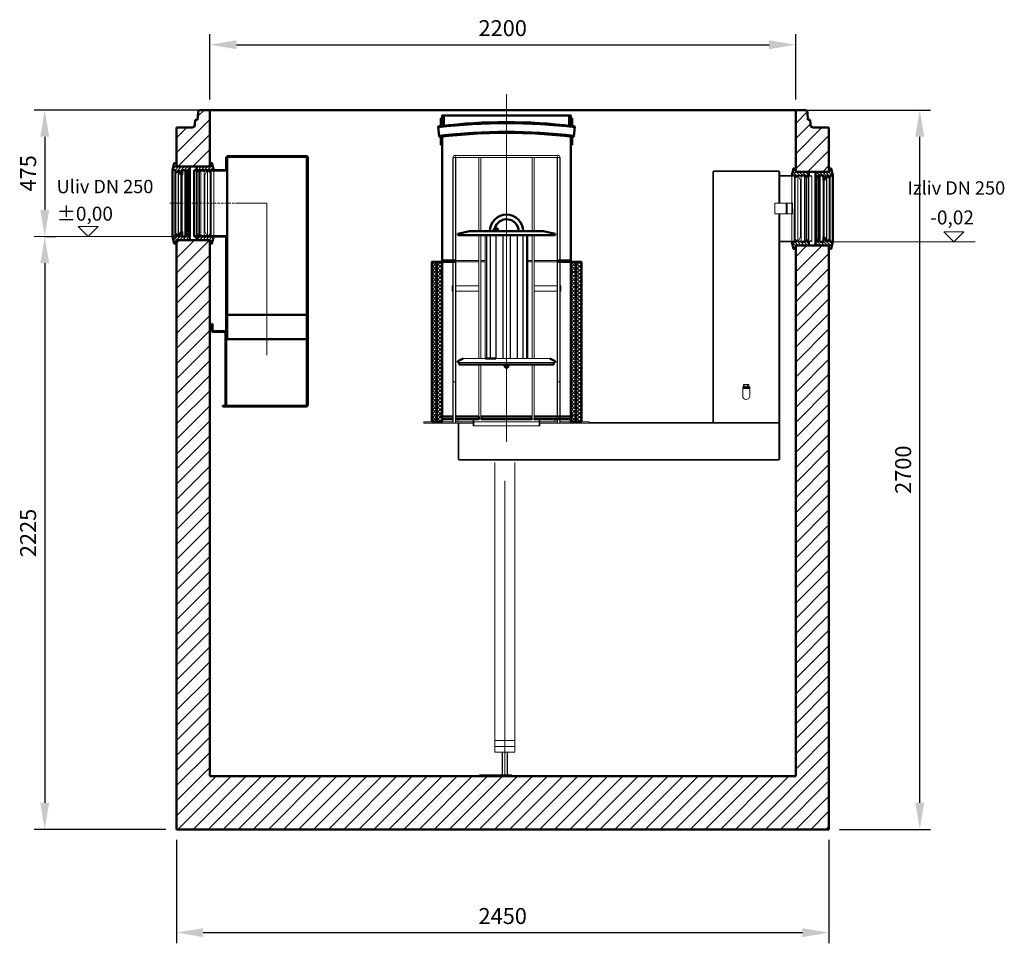
# Model space of a CAD drawing. Units: millimetres. Extents: x 1922 to 12225, y 11467 to 26636.
# Drawn here: x 1922 to 5619, y 19741 to 23208 of the extents above; entities that cross this region are included whole.
import ezdxf

# ---------------------------------------------------------------- set-up
doc = ezdxf.new("R2010")
doc.units = ezdxf.units.MM
for name, pattern in [('AM_DIN_F_W050x2', [3.125, 2.25, -0.875]), ('AM_DIN_G_W050', [13.75, 9.75, -1.5, 1, -1.5]), ('AM_ISO02W050', [7.5, 6, -1.5])]:
    doc.linetypes.add(name, pattern=pattern)
for name, color, linetype, lineweight in [('AM_0', 7, 'Continuous', 50), ('AM_0N', 7, 'Continuous', 50), ('AM_3N', 6, 'AM_ISO02W050', 25), ('AM_4', 3, 'Continuous', 25), ('AM_4N', 3, 'Continuous', 25), ('AM_7', 4, 'AM_DIN_G_W050', 9), ('AM_8', 1, 'Continuous', 25), ('AM_9', 253, 'Continuous', 0), ('AM_oprema', 1, 'Continuous', 0), ('kote', 252, 'Continuous', 9)]:
    doc.layers.add(name, color=color, linetype=linetype, lineweight=lineweight)
doc.styles.get("Standard").update_dxf_attribs({"font": 'arial.ttf'})
doc.styles.add('Styl textu40', font='arial.ttf')
doc.dimstyles.new('VARIABEL-ST', dxfattribs={"dimscale": 40, "dimtxt": 7, "dimasz": 2.5, "dimexe": 1, "dimexo": 1, "dimgap": 0.6, "dimtad": 1, "dimdsep": 46, "dimtxsty": 'Standard', "dimcen": 0, "dimclrd": 256, "dimclre": 256, "dimclrt": 5, "dimadec": 0, "dimazin": 0, "dimtp": 0.1, "dimtm": 0.1, "dimtfac": 0.71, "dimtdec": 3, "dimtmove": 0, "dimatfit": 3, "dimfxl": 1, "dimtzin": 0, "dimarcsym": 0})

# ---------------------------------------------------------------- blocks, each defined once
blk = doc.blocks.new('Koaleszenzelement h600 einseitig links')
at = {"layer": 'AM_8'}
h = blk.add_hatch(dxfattribs=at)
h.set_pattern_fill('_U', color=256, scale=10, angle=45, style=0, double=1, pattern_type=0)
h.set_pattern_definition([(45, (-20258.003, -10216.862), (-7.071068, 7.071068), []), (135, (-20258.003, -10216.862), (-7.071068, -7.071068), [])])
h.paths.add_polyline_path([(-20, 600), (-20, 0), (0, 0), (0, 600)])
at = {"layer": 'AM_0'}
blk.add_lwpolyline([(-20, 0), (0, 0), (0, 600), (-20, 600)], close=True, dxfattribs=at)
blk = doc.blocks.new('DN250_H_1150PK9IGU3')
for points in [[(-190, 600), (-104, 600), (-104, 605), (-194, 605)], [(-80, 605), (-96, 605), (-96, 600), (-80, 600)]]:
    blk.add_lwpolyline(points)
for points in [[(80, 600), (96, 600), (96, 605), (80, 605)], [(104, 600), (190, 600), (190, 605), (104, 605)]]:
    blk.add_lwpolyline(points, close=True)
at = {"layer": 'AM_0'}
for p, q in [((-247, 1140), (-247, 1109.5)), ((-241, 1140), (-247, 1140)), ((-241, 1140), (-241, 1110.1)), ((241, 1140), (241, 1110.1)), ((241, 1140), (247, 1140)), ((247, 1140), (247, 1109.5)), ((-257, 1109), (-253.3, 1069.1)), ((257, 1109), (253.3, 1069.1)), ((-247, 1069.7), (-247, 1040)), ((-247, 1040), (-241, 1040)), ((-241, 1070.3), (-241, 1040)), ((241, 1070.3), (241, 1040)), ((241, 1070.3), (241, 0)), ((247, 1040), (241, 1040)), ((247, 1069.7), (247, 1040)), ((-202, 605), (-241, 605)), ((-241, 600), (-206, 600)), ((-202, 600), (-235, 600)), ((-191.5, 605), (-200.5, 605)), ((-191.5, 600), (-200.5, 600)), ((200.5, 605), (191.5, 605)), ((200.5, 600), (191.5, 600)), ((241, 605), (202, 605)), ((235, 600), (202, 600)), ((206, 600), (241, 600)), ((-241, 565), (-246, 565)), ((-241, 560), (-246, 560)), ((246, 565), (241, 565)), ((246, 560), (241, 560)), ((-202, 20), (-241, 20)), ((-241, 10), (-202, 10)), ((-192, 20), (-192, 20)), ((-192, 10), (-192, 10)), ((-190, 20), (-104, 20)), ((-104, 10), (-190, 10)), ((-104, 20), (-104, 10)), ((190, 20), (104, 20)), ((104, 10), (190, 10)), ((200, 20), (192, 20)), ((192, 10), (200, 10)), ((241, 20), (202, 20)), ((202, 10), (241, 10))]:
    blk.add_line(p, q, dxfattribs=at)
for points in [[(241, 1140), (241, 1150), (-241, 1150), (-241, 1140)], [(235, 1110.6), (235, 1150), (-235, 1150), (-235, 1110.6)], [(-241, 1040), (-241, 0)], [(-246, 565), (-246, 560)], [(246, 565), (246, 560)]]:
    blk.add_lwpolyline(points, dxfattribs=at)
for points in [[(-241, 25), (-246, 25), (-246, 30), (-241, 30)], [(-94, 10), (94, 10), (94, 20), (-94, 20)], [(241, 25), (246, 25), (246, 30), (241, 30)]]:
    blk.add_lwpolyline(points, close=True, dxfattribs=at)
for centre, radius, start, end in [((77.5, -2392.6), 3517.5, 95.2932, 95.4561), ((0, -954.8), 2076, 82.8996, 97.1004), ((0, -916.1), 2041, 83.0504, 96.9506), ((-77.5, -2392.6), 3517.5, 84.5439, 84.7076), ((0, -956.9), 2045.5, 82.8781, 97.1219), ((0, -933.1), 2018, 82.9694, 97.0306), ((77.5, -2392.6), 3477.5, 95.3543, 95.458), ((-77.5, -2392.6), 3477.5, 84.542, 84.6442)]:
    blk.add_arc(centre, radius, start, end, dxfattribs=at)
at = {"layer": 'AM_9'}
for points in [[(-80, 600), (-80, 605)], [(-137, 0), (137, 0)]]:
    blk.add_lwpolyline(points, dxfattribs=at)
blk.add_blockref('Koaleszenzelement h600 einseitig links', (-241, 0))
at = {"xscale": -1}
blk.add_blockref('Koaleszenzelement h600 einseitig links', (241, 0), dxfattribs=at)
blk = doc.blocks.new('400200_DN250_SA')
at = {"layer": 'AM_0'}
for p, q in [((54.6, 174), (54.6, 124.9)), ((54.6, 174), (216.1, 174)), ((57.6, 177), (356.6, 177)), ((57.6, 122.9), (57.6, 177)), ((216.1, 174), (355.6, 174)), ((357.6, 172), (357.6, -510)), ((360.6, 173), (360.6, -510)), ((-65.4, 124.9), (-65.4, -125.1)), ((-65.4, 124.9), (57.6, 124.9)), ((-65.4, 122.9), (57.6, 122.9)), ((57.6, 122.9), (57.6, -123.1)), ((-65.4, -123.1), (57.6, -123.1)), ((-65.4, -125.1), (57.6, -125.1)), ((54.6, -125.1), (54.6, -510)), ((57.6, -123.1), (57.6, -510)), ((57.6, -418), (357.6, -418)), ((0, -453), (3, -453)), ((0, -453), (0, -475)), ((3, -453), (3, -476)), ((7, -480), (46.6, -480)), ((54.6, -480), (54.6, -510)), ((8, -483), (47.6, -483)), ((51.6, -487), (51.6, -760)), ((54.6, -488), (54.6, -760)), ((54.6, -510), (357.6, -510)), ((357.6, -510), (357.6, -757)), ((360.6, -510), (360.6, -757)), ((41.6, -760), (41.6, -763)), ((41.6, -760), (354.6, -760)), ((41.6, -763), (354.6, -763))]:
    blk.add_line(p, q, dxfattribs=at)
for centre, radius, start, end in [((355.6, 172), 2, 0, 90), ((356.6, 173), 4, 0, 90), ((8, -475), 8, 180, 270), ((7, -476), 4, 180, 270), ((46.6, -488), 8, 0, 90), ((47.6, -487), 4, 0, 90), ((41.6, -760), 0.00004, 90, 180), ((354.6, -757), 6, 270, 0), ((354.6, -757), 3, 270, 0)]:
    blk.add_arc(centre, radius, start, end, dxfattribs=at)
at = {"layer": 'AM_7'}
for p, q in [((-157.4, 0), (207.6, 0)), ((207.6, 0), (207.6, -569.5))]:
    blk.add_line(p, q, dxfattribs=at)
blk = doc.blocks.new('Schwimmer DN300 h500')
for p, q in [((-80, -442), (-80, 20)), ((80, 20), (80, -442)), ((162.5, -442), (-162.5, -442)), ((-182.5, -457), (182.5, -457)), ((-75, -465), (-75, -467)), ((-75, -467), (75, -467)), ((-3.2, -477.5), (-4, -476.7)), ((3.3, -477.5), (4, -476.7)), ((75, -467), (75, -465))]:
    blk.add_line(p, q)
at = {"layer": 'AM_0'}
for p, q in [((-182.5, 25), (-138.5, 35)), ((-182.5, 20), (-182.5, 25)), ((182.5, 20), (-182.5, 20)), ((-138.5, 35), (138.5, 35)), ((182.5, 25), (138.5, 35)), ((182.5, 25), (182.5, 20)), ((-182.5, -452), (-162.5, -442)), ((182.5, -452), (162.5, -442)), ((-182.5, -452), (-182.5, -457)), ((-178, -457), (-178, -465)), ((-178, -465), (178, -465)), ((178, -465), (178, -457)), ((182.5, -457), (182.5, -452))]:
    blk.add_line(p, q, dxfattribs=at)
blk.add_lwpolyline([(-78.8, -442), (-40, -442)], dxfattribs=at)
for radius, end in [(62.5, 180), (45.2, 166.3066)]:
    blk.add_arc((0, 35), radius, 0, end, dxfattribs=at)
at = {"layer": 'AM_0N'}
for p, q in [((-47.5, 37.3), (-50, 36.4)), ((-47.5, 45.1), (-46.5, 45.7)), ((-47.5, 45.1), (-47.5, 37.3)), ((-47.5, 37.3), (-47.5, 37.3)), ((-33.5, 45.7), (-46.5, 45.7)), ((-43.7, 45.1), (-43.7, 37.3)), ((-36.2, 45.1), (-36.2, 37.3)), ((-32.5, 45.1), (-33.5, 45.7)), ((-32.5, 45.1), (-32.5, 37.3)), ((-32.5, 37.3), (-29.9, 36.4)), ((-32.5, 37.3), (-32.5, 37.3)), ((-49.8, 36.4), (-30.2, 36.4)), ((-49.8, 35), (-45.4, 35)), ((-34.6, 35), (-30.2, 35)), ((-7.5, -468.1), (-5.6, -467)), ((-7.5, -468.1), (-7.5, -472.4)), ((-7.5, -472.4), (-5.6, -473.5)), ((5.7, -467), (-5.6, -467)), ((5.7, -473.5), (-5.6, -473.5)), ((-4, -476.7), (-4, -473.5)), ((4, -476.7), (-4, -476.7)), ((-3.7, -468.1), (-3.7, -472.4)), ((-3.2, -477.5), (3.3, -477.5)), ((3.3, -477.5), (-3.2, -477.5)), ((3.8, -468.1), (3.8, -472.4)), ((4, -476.7), (4, -473.5)), ((7.5, -468.1), (5.7, -467)), ((7.5, -472.4), (5.7, -473.5)), ((7.5, -468.1), (7.5, -472.4))]:
    blk.add_line(p, q, dxfattribs=at)
for centre, radius, start, end in [((-45.6, 34.6), 3.28, 55.376, 124.1099), ((-45.6, 42.4), 3.28, 55.376, 120), ((-40, 33.3), 12.4, 72.383, 107.617), ((-40, 25.5), 12.4, 72.383, 107.617), ((-34.4, 42.4), 3.28, 60, 124.624), ((-34.4, 34.6), 3.28, 55.8901, 124.624), ((-49.8, 35.7), 0.7, 110, 270), ((-30.2, 35.7), 0.7, 270, 70), ((-5.6, -470.8), 3.32, 55.5615, 115.5615), ((-5.6, -469.7), 3.32, 244.4385, 304.4385), ((0, -479.9), 12.4, 72.383, 107.617), ((0, -460.6), 12.4, 252.383, 287.617), ((5.6, -470.8), 3.32, 64.4385, 124.4385), ((5.6, -469.7), 3.32, 235.5615, 295.5615)]:
    blk.add_arc(centre, radius, start, end, dxfattribs=at)
at = {"layer": 'AM_3N', "linetype": 'AM_DIN_F_W050x2'}
for p, q in [((-46.1, 45.7), (-46.1, 44.3)), ((-33.9, 44.3), (-46.1, 44.3)), ((-33.9, 45.7), (-33.9, 44.3))]:
    blk.add_line(p, q, dxfattribs=at)
at = {"layer": 'AM_4'}
for p, q in [((-75.1, 20), (-75.1, -442)), ((-61.3, 20), (-61.3, -442)), ((-40, 20), (-40, -442)), ((-13.9, 20), (-13.9, -442)), ((13.9, 20), (13.9, -442)), ((40, 20), (40, -442)), ((61.3, 20), (61.3, -442)), ((75.1, 20), (75.1, -442))]:
    blk.add_line(p, q, dxfattribs=at)
at = {"layer": 'AM_4N'}
for p, q in [((-3.2, -473.5), (-3.2, -477.5)), ((3.3, -473.5), (3.3, -477.5))]:
    blk.add_line(p, q, dxfattribs=at)
at = {"layer": 'AM_9'}
for p, q in [((-49.8, 35), (-30.2, 35)), ((0, -467), (-5.6, -467)), ((0, -467), (5.7, -467))]:
    blk.add_line(p, q, dxfattribs=at)
blk.add_arc((0, 35), 45.2, 166.3066, 180, dxfattribs=at)
blk = doc.blocks.new('Forsheda DN250-250J5LMHU3')
at = {"layer": 'AM_8'}
h = blk.add_hatch(dxfattribs=at)
h.set_pattern_fill('_U', color=256, scale=8.1, angle=45, style=0, pattern_type=0)
h.set_pattern_definition([(45, (985.4765, -4301.831), (-5.727565, 5.727565), [])])
edge = h.paths.add_edge_path(flags=0)
edge.add_line((5, 125), (-8, 125))
edge.add_line((-8, 125), (-8, 125))
edge.add_line((-8, 125), (-8, 125))
edge.add_line((-8, 125), (-21, 125))
edge.add_line((-21, 125), (-21, 125))
edge.add_line((-33, 125), (-21, 125))
edge.add_line((-33, 125), (-33, 125))
edge.add_line((-33, 125), (-41, 125))
edge.add_line((-41, 125), (-41, 125))
edge.add_line((-41, 125), (-41, 125))
edge.add_line((-41, 125), (-50, 125))
edge.add_line((-50, 125), (-50, 125))
edge.add_line((-50, 138), (-50, 125))
edge.add_line((0, 138), (-50, 138))
edge.add_line((0, 151), (0, 138))
edge.add_line((8, 151), (0, 151))
edge.add_line((15, 125), (8, 151))
edge.add_line((5, 125), (15, 125))
edge.add_line((5, 125), (5, 125))
edge = h.paths.add_edge_path(flags=0)
edge.add_line((-41, 125), (-50, 125))
edge.add_line((-47, 115.1), (-41, 125))
edge.add_line((-50, 125), (-47, 115.1))
edge = h.paths.add_edge_path(flags=0)
edge.add_line((-8, 125), (-21, 125))
edge.add_line((-18, 107), (-8, 125))
edge.add_line((-21, 107), (-18, 107))
edge.add_line((-21, 125), (-21, 107))
edge = h.paths.add_edge_path(flags=0)
edge.add_line((-33, 125), (-41, 125))
edge.add_line((-38, 115), (-33, 125))
edge.add_line((-41, 125), (-38, 115))
edge = h.paths.add_edge_path(flags=0)
edge.add_line((5, 125), (-8, 125))
edge.add_line((2, 115), (5, 125))
edge.add_line((-8, 125), (2, 115))
edge = h.paths.add_edge_path(flags=0)
edge.add_line((-41, 125), (-50, 125))
edge.add_line((-47, 115.1), (-41, 125))
edge.add_line((-50, 125), (-47, 115.1))
edge = h.paths.add_edge_path(flags=0)
edge.add_line((-8, 125), (-21, 125))
edge.add_line((-18, 107), (-8, 125))
edge.add_line((-21, 107), (-18, 107))
edge.add_line((-21, 125), (-21, 107))
edge = h.paths.add_edge_path(flags=0)
edge.add_line((-33, 125), (-41, 125))
edge.add_line((-38, 115), (-33, 125))
edge.add_line((-41, 125), (-38, 115))
edge = h.paths.add_edge_path(flags=0)
edge.add_line((5, 125), (-8, 125))
edge.add_line((2, 115), (5, 125))
edge.add_line((-8, 125), (2, 115))
h = blk.add_hatch(dxfattribs=at)
h.set_pattern_fill('_U', color=256, scale=8.1, angle=45, style=0, pattern_type=0)
h.set_pattern_definition([(45, (-260.511, -134.53), (-5.72756, 5.72756), [])])
edge = h.paths.add_edge_path(flags=0)
edge.add_line((-50, -125), (-41, -125))
edge.add_line((-41, -125), (-41, -125))
edge.add_line((-41, -125), (-41, -125))
edge.add_line((-41, -125), (-33, -125))
edge.add_line((-33, -125), (-33, -125))
edge.add_line((-21, -125), (-33, -125))
edge.add_line((-21, -125), (-21, -125))
edge.add_line((-21, -125), (-8.1, -125))
edge.add_line((-8, -125), (-8.1, -125))
edge.add_line((-8, -125), (-8, -125))
edge.add_line((-8, -125), (5, -125))
edge.add_line((5, -125), (5, -125))
edge.add_line((15, -125), (5, -125))
edge.add_line((8, -151), (15, -125))
edge.add_line((0, -151), (8, -151))
edge.add_line((0, -138), (0, -151))
edge.add_line((-50, -138), (0, -138))
edge.add_line((-50, -125), (-50, -138))
edge.add_line((-50, -125), (-50, -125))
edge = h.paths.add_edge_path(flags=0)
edge.add_line((-8, -125), (5, -125))
edge.add_line((2, -115), (-8, -125))
edge.add_line((5, -125), (2, -115))
edge = h.paths.add_edge_path(flags=0)
edge.add_line((-41, -125), (-33, -125))
edge.add_line((-38, -115), (-41, -125))
edge.add_line((-33, -125), (-38, -115))
edge = h.paths.add_edge_path(flags=0)
edge.add_line((-21, -125), (-8.1, -125))
edge.add_line((-21, -107), (-21, -125))
edge.add_line((-18, -107), (-21, -107))
edge.add_line((-8.1, -125), (-18, -107))
edge = h.paths.add_edge_path(flags=0)
edge.add_line((-50, -125), (-41, -125))
edge.add_line((-47, -115.1), (-50, -125))
edge.add_line((-41, -125), (-47, -115.1))
edge = h.paths.add_edge_path(flags=0)
edge.add_line((-8, -125), (5, -125))
edge.add_line((2, -115), (-8, -125))
edge.add_line((5, -125), (2, -115))
edge = h.paths.add_edge_path(flags=0)
edge.add_line((-41, -125), (-33, -125))
edge.add_line((-38, -115), (-41, -125))
edge.add_line((-33, -125), (-38, -115))
edge = h.paths.add_edge_path(flags=0)
edge.add_line((-21, -125), (-8.1, -125))
edge.add_line((-21, -107), (-21, -125))
edge.add_line((-18, -107), (-21, -107))
edge.add_line((-8.1, -125), (-18, -107))
edge = h.paths.add_edge_path(flags=0)
edge.add_line((-50, -125), (-41, -125))
edge.add_line((-47, -115.1), (-50, -125))
edge.add_line((-41, -125), (-47, -115.1))
at = {"layer": 'AM_0'}
for p, q in [((-50, 125), (-50, 125)), ((-50, -125), (-50, -125))]:
    blk.add_line(p, q, dxfattribs=at)
for points in [[(-50, 125), (-50, 125), (-50, 138), (0, 138), (0, 151), (8, 151), (15, 125), (5, 125), (5, 125)], [(-41, 125), (-41, 125), (-41, 125)], [(-21, 125), (-21, 125), (-33, 125), (-33, 125)], [(-8, 125), (-8, 125), (-8, 125)], [(-50, -125), (-50, -125), (-50, -138), (0, -138), (0, -151), (8, -151), (15, -125), (5, -125), (5, -125)], [(-41, -125), (-41, -125), (-41, -125)], [(-21, -125), (-21, -125), (-33, -125), (-33, -125)], [(-8, -125), (-8, -125), (-8.1, -125)]]:
    blk.add_lwpolyline(points, dxfattribs=at)
at = {"layer": 'AM_4'}
for p, q in [((-41, 125), (-41, 125)), ((-33, 125), (-33, 125)), ((-41, -125), (-41, -125)), ((-33, -125), (-33, -125)), ((-8, -125), (-8, -125)), ((5.1, -125), (5.1, -125))]:
    blk.add_line(p, q, dxfattribs=at)
at = {"layer": 'AM_9'}
for p, q in [((-50, 125), (-50, -125)), ((-47, 115.1), (-47, -115.1)), ((-41, 125), (-41, -125)), ((-38, 115), (-38, -115)), ((-33, 125), (-33, -125)), ((-8, 124.9), (-8, -125)), ((2, 114.9), (2, -115)), ((5, 124.9), (5.1, -125)), ((15, 125), (15, -125)), ((-21, 106.9), (-21, -107)), ((-18, 106.9), (-18, -107))]:
    blk.add_line(p, q, dxfattribs=at)
for points in [[(-41, 125), (-47, 115.1), (-50, 125)], [(-33, 125), (-38, 115), (-41, 125)], [(-8, 125), (-18, 107), (-21, 107), (-21, 125)], [(5, 125), (2, 115), (-8, 125)], [(-8.1, -125), (-18, -107), (-21, -107), (-21, -125)], [(-41, -125), (-47, -115.1), (-50, -125)], [(-33, -125), (-38, -115), (-41, -125)], [(5, -125), (2, -115), (-8, -125)]]:
    blk.add_lwpolyline(points, dxfattribs=at)
blk = doc.blocks.new('Forsheda DN250-250')
at = {"layer": 'AM_8'}
h = blk.add_hatch(dxfattribs=at)
h.set_pattern_fill('_U', color=256, scale=8.1, angle=45, style=0, pattern_type=0)
h.set_pattern_definition([(45, (985.4765, -4301.831), (-5.727565, 5.727565), [])])
h.paths.add_polyline_path([(2, 115), (5, 125), (15, 125), (8, 151), (0, 151), (0, 138), (-50, 138), (-50, 125), (-47, 115.1), (-41, 125), (-38, 115), (-33, 125), (-21, 125), (-21, 107), (-18, 107), (-8, 125)])
h = blk.add_hatch(dxfattribs=at)
h.set_pattern_fill('_U', color=256, scale=8.1, angle=45, style=0, pattern_type=0)
h.set_pattern_definition([(45, (-260.511, -134.53), (-5.72756, 5.72756), [])])
h.paths.add_polyline_path([(0, -151), (8, -151), (15, -125), (5, -125), (2, -115), (-8, -125), (-18, -107), (-21, -107), (-21, -125), (-33, -125), (-38, -115), (-41, -125), (-47, -115.1), (-50, -125), (-50, -138), (0, -138)])
at = {"layer": 'AM_0'}
for p, q in [((-50, 125), (-50, -125)), ((15, 125), (15, -125))]:
    blk.add_line(p, q, dxfattribs=at)
for points in [[(-50, 138), (0, 138), (0, 151), (8, 151), (15, 125), (5, 125), (2, 115), (-8, 125), (-18, 107), (-21, 107), (-21, 125), (-33, 125), (-38, 115), (-41, 125), (-47, 115.1), (-50, 125)], [(-50, -138), (0, -138), (0, -151), (8, -151), (15, -125), (5, -125), (2, -115), (-8, -125), (-18, -107), (-21, -107), (-21, -125), (-33, -125), (-38, -115), (-41, -125), (-47, -115.1), (-50, -125)]]:
    blk.add_lwpolyline(points, close=True, dxfattribs=at)
at = {"layer": 'AM_4'}
for p, q in [((-47, 115.1), (-47, -115.1)), ((-41, 125), (-41, -125)), ((-38, 115), (-38, -115)), ((-33, 125), (-33, -125)), ((-8, 124.9), (-8, -125)), ((2, 114.9), (2, -115)), ((5, 124.9), (5.1, -125)), ((-21, 106.9), (-21, -107)), ((-18, 106.9), (-18, -107))]:
    blk.add_line(p, q, dxfattribs=at)
blk = doc.blocks.new('*D233')
at = {"layer": 'DEFPOINTS', "color": 0, "transparency": 16777216}
for p in [(2635.6, 22868.7), (1976.3, 22393.8), (2016.1, 22393.8)]:
    blk.add_point(p, dxfattribs=at)
at = {"layer": 'kote', "lineweight": -2, "transparency": 16777216}
for p, q in [((2595.6, 22868.7), (1976.1, 22868.7)), ((2016.1, 22768.7), (2016.1, 22493.8)), ((2016.3, 22393.8), (2056.1, 22393.8))]:
    blk.add_line(p, q, dxfattribs=at)
at = {"layer": 'kote', "transparency": 16777216}
for points in [[(1999.5, 22768.7), (2032.8, 22768.7), (2016.1, 22868.7)], [(1999.5, 22493.8), (2032.8, 22493.8), (2016.1, 22393.8)]]:
    blk.add_solid(points, dxfattribs=at)
at = {"layer": 'kote', "transparency": 16777216, "insert": (1961.6, 22631.2), "char_height": 60, "attachment_point": 5, "rotation": 90, "style": 'Styl textu40'}
blk.add_mtext('475', dxfattribs=at)
blk = doc.blocks.new('*D234')
at = {"layer": 'DEFPOINTS', "color": 0, "transparency": 16777216}
for p in [(1976.3, 22393.8), (2016.1, 20168.7), (2510.6, 20168.7)]:
    blk.add_point(p, dxfattribs=at)
at = {"layer": 'kote', "lineweight": -2, "transparency": 16777216}
for p, q in [((2016.3, 22393.8), (2056.1, 22393.8)), ((2016.1, 22293.8), (2016.1, 20268.7)), ((2470.6, 20168.7), (1976.1, 20168.7))]:
    blk.add_line(p, q, dxfattribs=at)
at = {"layer": 'kote', "transparency": 16777216}
for points in [[(1999.5, 22293.8), (2032.8, 22293.8), (2016.1, 22393.8)], [(1999.5, 20268.7), (2032.8, 20268.7), (2016.1, 20168.7)]]:
    blk.add_solid(points, dxfattribs=at)
at = {"layer": 'kote', "transparency": 16777216, "insert": (1961.5, 21281.2), "char_height": 60, "attachment_point": 5, "rotation": 90, "style": 'Styl textu40'}
blk.add_mtext('2225', dxfattribs=at)
blk = doc.blocks.new('*D235')
at = {"layer": 'DEFPOINTS', "color": 0, "transparency": 16777216}
for p in [(2510.6, 20168.7), (4960.6, 20168.7), (4960.6, 19780.9)]:
    blk.add_point(p, dxfattribs=at)
at = {"layer": 'kote', "lineweight": -2, "transparency": 16777216}
for p, q in [((2510.6, 20128.7), (2510.6, 19740.9)), ((4960.6, 20128.7), (4960.6, 19740.9)), ((2610.6, 19780.9), (4860.6, 19780.9))]:
    blk.add_line(p, q, dxfattribs=at)
at = {"layer": 'kote', "transparency": 16777216}
for points in [[(2610.6, 19797.6), (2610.6, 19764.2), (2510.6, 19780.9)], [(4860.6, 19797.6), (4860.6, 19764.2), (4960.6, 19780.9)]]:
    blk.add_solid(points, dxfattribs=at)
at = {"layer": 'kote', "transparency": 16777216, "insert": (3735.6, 19835.5), "char_height": 60, "attachment_point": 5, "style": 'Styl textu40'}
blk.add_mtext('2450', dxfattribs=at)
blk = doc.blocks.new('*D236')
at = {"layer": 'DEFPOINTS', "color": 0, "transparency": 16777216}
for p in [(4835.6, 22868.7), (5301.5, 22868.7), (4960.6, 20168.7)]:
    blk.add_point(p, dxfattribs=at)
at = {"layer": 'kote', "lineweight": -2, "transparency": 16777216}
for p, q in [((4875.6, 22868.7), (5341.5, 22868.7)), ((5301.5, 20268.7), (5301.5, 22768.7)), ((5000.6, 20168.7), (5341.5, 20168.7))]:
    blk.add_line(p, q, dxfattribs=at)
at = {"layer": 'kote', "transparency": 16777216}
for points in [[(5284.8, 22768.7), (5318.2, 22768.7), (5301.5, 22868.7)], [(5284.8, 20268.7), (5318.2, 20268.7), (5301.5, 20168.7)]]:
    blk.add_solid(points, dxfattribs=at)
at = {"layer": 'kote', "transparency": 16777216, "insert": (5246.9, 21518.7), "char_height": 60, "attachment_point": 5, "rotation": 90, "style": 'Styl textu40'}
blk.add_mtext('2700', dxfattribs=at)
blk = doc.blocks.new('*D237')
at = {"layer": 'DEFPOINTS', "color": 0, "transparency": 16777216}
for p in [(4835.6, 23114), (2635.6, 22868.7), (4835.6, 22868.7)]:
    blk.add_point(p, dxfattribs=at)
at = {"layer": 'kote', "lineweight": -2, "transparency": 16777216}
for p, q in [((2635.6, 22908.7), (2635.6, 23154)), ((4835.6, 22908.7), (4835.6, 23154)), ((2735.6, 23114), (4735.6, 23114))]:
    blk.add_line(p, q, dxfattribs=at)
at = {"layer": 'kote', "transparency": 16777216}
for points in [[(2735.6, 23130.7), (2735.6, 23097.3), (2635.6, 23114)], [(4735.6, 23130.7), (4735.6, 23097.3), (4835.6, 23114)]]:
    blk.add_solid(points, dxfattribs=at)
at = {"layer": 'kote', "transparency": 16777216, "insert": (3735.6, 23168.6), "char_height": 60, "attachment_point": 5, "style": 'Styl textu40'}
blk.add_mtext('2200', dxfattribs=at)
blk = doc.blocks.new('ns30s')
at = {"layer": 'AM_oprema'}
for p, q in [((98919.3, 251.1), (98919.3, 1243.1)), ((98919.3, 1243.1), (99323.3, 1243.1)), ((98920.8, 251.1), (98920.8, 1243.1)), ((98925.3, 1251.1), (99317.3, 1251.1)), ((98929.8, 1243.1), (98929.8, 251.1)), ((98931.3, 1243.1), (98931.3, 251.1)), ((99017.3, 966.1), (99017.3, 1243.1)), ((99025.3, 1243.1), (99025.3, 966.1)), ((99217.3, 966.1), (99217.3, 1243.1)), ((99225.3, 1243.1), (99225.3, 966.1)), ((99311.3, 251.1), (99311.3, 1243.1)), ((99312.8, 1243.1), (99312.8, 251.1)), ((99321.8, 251.1), (99321.8, 1243.1)), ((99323.3, 1243.1), (99323.3, 251.1)), ((99896.3, 1189.1), (99896.3, 248.1)), ((99898.3, 246.1), (99898.3, 1189.1)), ((99900.3, 1193.1), (100144.3, 1193.1)), ((99900.3, 1191.1), (100144.3, 1191.1)), ((100144.3, 1193.1), (100144.3, 1191.1)), ((100144.3, 1191.1), (100144.3, 1071.1)), ((100144.3, 1191.1), (100147.3, 1191.1)), ((100147.3, 1071.1), (100147.3, 1191.1)), ((100147.3, 1173.1), (100144.3, 1173.1)), ((100147.3, 1176.1), (100256.9, 1176.1)), ((100147.3, 1173.1), (100256.9, 1173.1)), ((100256.9, 1176.1), (100267.3, 1174.1)), ((100256.9, 1176.1), (100256.9, 926.1)), ((100256.9, 1173.1), (100267.3, 1171.1)), ((100267.3, 1174.1), (100267.3, 928.2)), ((100267.3, 1174.1), (100267.3, 1173.6)), ((100267.3, 1174.1), (100267.3, 928.2)), ((100128.3, 1071.1), (100195.1, 1071.1)), ((100171, 1071.1), (100171, 1031.1)), ((100174.9, 1071.1), (100174.9, 1031.1)), ((100195.1, 1071.1), (100195.1, 1031.1)), ((100195.1, 1071.1), (100195.1, 1031.1)), ((100128.3, 1031.1), (100195.1, 1031.1)), ((100144.3, 1031.1), (100144.3, 246.1)), ((100147.3, 227.7), (100147.3, 1031.1)), ((99017.3, 489.1), (99017.3, 951.1)), ((99025.3, 951.1), (99025.3, 489.1)), ((99217.3, 489.1), (99217.3, 951.1)), ((99225.3, 951.1), (99225.3, 489.1)), ((100146.3, 929.1), (100144.3, 929.1)), ((100147.3, 929.1), (100256.9, 929.1)), ((100147.3, 926.1), (100256.9, 926.1)), ((100256.9, 929.1), (100267.3, 931.2)), ((100256.9, 926.1), (100267.3, 928.2)), ((98917.3, 741.1), (98917.3, 761.1)), ((98917.3, 761.1), (98919.3, 761.1)), ((98917.3, 741.1), (98919.3, 741.1)), ((98931.3, 761.1), (99017.3, 761.1)), ((98931.3, 741.1), (99017.3, 741.1)), ((99311.3, 761.1), (99225.3, 761.1)), ((99311.3, 741.1), (99225.3, 741.1)), ((99325.3, 761.1), (99323.3, 761.1)), ((99325.3, 741.1), (99323.3, 741.1)), ((99325.3, 761.1), (99325.3, 741.1)), ((99017.3, 261.1), (99017.3, 466.1)), ((99025.3, 466.1), (99025.3, 261.1)), ((99217.3, 261.1), (99217.3, 466.1)), ((99225.3, 466.1), (99225.3, 261.1)), ((98921.3, 401.1), (98921.3, 246.1)), ((98921.3, 401.1), (98929.3, 401.1)), ((98929.3, 246.1), (98929.3, 401.1)), ((99313.3, 246.1), (99313.3, 401.1)), ((99313.3, 401.1), (99321.3, 401.1)), ((99321.3, 401.1), (99321.3, 246.1)), ((100008.1, 382.5), (100034.5, 382.5)), ((100008.1, 382.5), (100008.1, 378.5)), ((100008.1, 378.5), (100034.5, 378.5)), ((100008.1, 375.5), (100034.5, 375.5)), ((100008.1, 375.5), (100008.1, 348.1)), ((100011.3, 390.5), (100031.3, 390.5)), ((100011.3, 390.5), (100011.3, 382.5)), ((100013.3, 378.5), (100013.3, 375.5)), ((100016.3, 390.5), (100016.3, 382.5)), ((100026.3, 390.5), (100026.3, 382.5)), ((100029.3, 378.5), (100029.3, 375.5)), ((100031.3, 390.5), (100031.3, 382.5)), ((100034.5, 382.5), (100034.5, 378.5)), ((100034.5, 375.5), (100034.5, 348.1)), ((98935.3, 259.1), (98996.3, 259.1)), ((98996.3, 261.1), (98996.3, 236.1)), ((99246.3, 261.1), (98996.3, 261.1)), ((98999.2, 261.1), (98999.2, 236.1)), ((99243.4, 261.1), (99243.4, 236.1)), ((99246.3, 236.1), (99246.3, 261.1)), ((99307.3, 259.1), (99246.3, 259.1)), ((98811.3, 251.1), (98921.3, 251.1)), ((98811.3, 251.1), (98811.3, 246.1)), ((98811.3, 246.1), (98996.3, 246.1)), ((98929.3, 251.1), (98996.3, 251.1)), ((98996.3, 236.1), (99246.3, 236.1)), ((99247.3, 246.1), (100144.3, 246.1)), ((99431.3, 251.1), (99431.3, 246.1)), ((99431.3, 248.1), (99898.3, 248.1)), ((99898.3, 248.1), (100144.3, 248.1)), ((100144.3, 107.1), (100144.3, 246.1)), ((100147.3, 109.1), (100147.3, 243.1)), ((98940.3, 117.1), (98940.3, 122.1))]:
    blk.add_line(p, q, dxfattribs=at)
at = {"layer": 'AM_oprema', "ltscale": 0.3}
blk.add_line((100128.3, 1071.1), (100128.3, 1031.1), dxfattribs=at)
at = {"layer": 'AM_oprema', "ltscale": 0.374}
for p, q in [((98995.3, 251.1), (98940.3, 251.1)), ((99313.3, 251.1), (99247.3, 251.1)), ((99431.3, 251.1), (99321.3, 251.1)), ((100147.3, 109.1), (98944.3, 109.1)), ((100144.3, 107.1), (98944.3, 107.1))]:
    blk.add_line(p, q, dxfattribs=at)
at = {"layer": 'AM_oprema', "ltscale": 0.216}
for p, q in [((98940.3, 246.1), (98940.3, 111.1)), ((98942.3, 246.1), (98942.3, 111.1))]:
    blk.add_line(p, q, dxfattribs=at)
at = {"layer": 'AM_oprema'}
for centre in [(98925.3, 1247.1), (99317.3, 1247.1), (98935.3, 255.1), (99307.3, 255.1)]:
    blk.add_circle(centre, 4, dxfattribs=at)
for centre, radius, start, end in [((99900.3, 1189.1), 4, 90, 180), ((99900.3, 1189.1), 2, 90, 180), ((100021.3, 348.1), 13.2, 180, 0)]:
    blk.add_arc(centre, radius, start, end, dxfattribs=at)
at = {"layer": 'AM_oprema', "ltscale": 0.216}
for radius in [4, 2]:
    blk.add_arc((98944.3, 111.1), radius, 180, 270, dxfattribs=at)
at = {"layer": 'AM_oprema'}
blk.add_point((100021.3, 390.5), dxfattribs=at)

msp = doc.modelspace()

# ---------------------------------------------------------------- hatches: boundary and pattern name
at = {"layer": 'AM_8'}
h = msp.add_hatch(dxfattribs=at)
h.set_pattern_fill('USER', color=256, scale=40, angle=45, style=0, pattern_type=0)
h.set_pattern_definition([(45, (-73912.07, 26217.26), (-28.284271, 28.284271), [])])
edge = h.paths.add_edge_path()
edge.add_line((2635.6, 22656.7), (2635.6, 22868.7))
edge.add_line((2635.6, 22868.7), (2601.7, 22868.7))
edge.add_arc((2601.7, 22858.7), 10, 90, 176)
edge.add_line((2591.7, 22859.4), (2589.8, 22831.7))
edge.add_line((2589.8, 22831.7), (2581.3, 22831.7))
edge.add_line((2581.3, 22831.7), (2580, 22813))
edge.add_arc((2570, 22813.7), 10, 270, 356, ccw=False)
edge.add_line((2570, 22803.7), (2510.6, 22803.7))
edge.add_line((2510.6, 22803.7), (2510.6, 22656.7))
edge.add_line((2510.6, 22656.7), (2635.6, 22656.7))
h.paths.add_polyline_path([(2635.6, 20368.7), (2635.6, 22380.7), (2585.6, 22380.7), (2560.6, 22380.7), (2515.6, 22380.7), (2510.6, 22380.7), (2510.6, 20168.7), (4960.6, 20168.7), (4960.6, 22360.7), (4955.6, 22360.7), (4910.6, 22360.7), (4885.6, 22360.7), (4835.6, 22360.7), (4835.6, 22347.7), (4835.6, 22347.7), (4835.6, 20368.7), (4815.6, 20368.7), (2655.6, 20368.7)])
h = msp.add_hatch(dxfattribs=at)
h.set_pattern_fill('_U', color=256, scale=40, angle=45, style=0, pattern_type=0)
h.set_pattern_definition([(45, (-82729.843, 18182.223), (-28.284271, 28.284271), [])])
edge = h.paths.add_edge_path()
edge.add_arc((4901.1, 22813.7), 10, 184, 270, ccw=False)
edge.add_line((4891.1, 22813), (4889.8, 22831.7))
edge.add_line((4889.8, 22831.7), (4881.3, 22831.7))
edge.add_line((4881.3, 22831.7), (4879.4, 22859.4))
edge.add_arc((4869.4, 22858.7), 10, 4, 90)
edge.add_line((4869.4, 22868.7), (4835.6, 22868.7))
edge.add_line((4835.6, 22868.7), (4835.6, 22649.7))
edge.add_line((4835.6, 22649.7), (4835.6, 22649.7))
edge.add_line((4835.6, 22649.7), (4835.6, 22636.7))
edge.add_line((4835.6, 22636.7), (4960.6, 22636.7))
edge.add_line((4960.6, 22636.7), (4960.6, 22803.7))
edge.add_line((4960.6, 22803.7), (4901.1, 22803.7))

# ---------------------------------------------------------------- linework, layer by layer
at = {"layer": 'AM_0'}
for p, q in [((2589.8, 22831.7), (2591.7, 22859.4)), ((4869.4, 22868.7), (2601.7, 22868.7)), ((2635.6, 22868.7), (2635.6, 22656.7)), ((4835.6, 22868.7), (4835.6, 22636.7)), ((4881.3, 22831.7), (4879.4, 22859.4)), ((2580, 22813), (2581.3, 22831.7)), ((2581.3, 22831.7), (2589.8, 22831.7)), ((4889.8, 22831.7), (4881.3, 22831.7)), ((4891.1, 22813), (4889.8, 22831.7)), ((2510.6, 22803.7), (2510.6, 22656.7)), ((2570, 22803.7), (2510.6, 22803.7)), ((4901.1, 22803.7), (4960.6, 22803.7)), ((4960.6, 22636.7), (4960.6, 22803.7)), ((2635.6, 22656.7), (2510.6, 22656.7)), ((4835.6, 22636.7), (4960.6, 22636.7)), ((2510.6, 22380.7), (2510.6, 20168.7)), ((2515.6, 22380.7), (2635.6, 22380.7)), ((2635.6, 22380.7), (2635.6, 20368.7)), ((4835.6, 22360.7), (4835.6, 20368.7)), ((4955.6, 22360.7), (4835.6, 22360.7)), ((4960.6, 22360.7), (4960.6, 20168.7)), ((2655.6, 20368.7), (2635.6, 20368.7)), ((2655.6, 20368.7), (4815.6, 20368.7)), ((4815.6, 20368.7), (4835.6, 20368.7)), ((2510.6, 20168.7), (4960.6, 20168.7))]:
    msp.add_line(p, q, dxfattribs=at)
for centre, start, end in [((2601.7, 22858.7), 90, 176), ((4869.4, 22858.7), 4, 90), ((2570, 22813.7), 270, 356), ((4901.1, 22813.7), 184, 270)]:
    msp.add_arc(centre, 10, start, end, dxfattribs=at)
at = {"layer": 'AM_oprema'}
for p, q in [((3749.9, 22928.7), (3749.9, 21623.7)), ((3705.9, 21545.9), (3705.9, 20458)), ((3780.9, 21545.9), (3780.9, 20458)), ((3705.9, 20502), (3780.9, 20502)), ((3705.9, 20480), (3780.9, 20480)), ((3705.9, 20458), (3780.9, 20458)), ((3717.9, 20458), (3770.4, 20458)), ((3733.4, 20373.7), (3733.4, 20458)), ((3734.6, 20373.7), (3734.6, 20458)), ((3752.1, 20373.7), (3752.1, 20458)), ((3753.4, 20373.7), (3753.4, 20458)), ((3648.4, 20373.7), (3648.4, 20368.7)), ((3648.4, 20373.7), (3768.4, 20373.7)), ((3768.4, 20373.7), (3768.4, 20368.7)), ((3648.4, 20368.7), (3768.4, 20368.7))]:
    msp.add_line(p, q, dxfattribs=at)
at = {"layer": 'AM_oprema', "ltscale": 2}
msp.add_line((3743.4, 20368.7), (3743.4, 21477.1), dxfattribs=at)
at = {"layer": 'kote'}
for p, q in [((2178.9, 22393.8), (2141.4, 22431.2)), ((2141.4, 22431.2), (2216.4, 22431.2)), ((2216.5, 22431.3), (2179.1, 22393.8)), ((5391.7, 22411.1), (5466.6, 22411.1)), ((5429.2, 22373.7), (5391.7, 22411.1)), ((5466.8, 22411.2), (5429.3, 22373.7)), ((1976.3, 22393.8), (2495.6, 22393.7)), ((5509.7, 22373.7), (4975.6, 22373.7))]:
    msp.add_line(p, q, dxfattribs=at)

# ---------------------------------------------------------------- block references
at = {"layer": 'AM_oprema'}
for name, p in [('DN250_H_1150PK9IGU3', (3749.9, 21698.7)), ('ns30s', (-95371.4, 21447.6)), ('400200_DN250_SA', (2642.9, 22518.7)), ('Forsheda DN250-250J5LMHU3', (2635.6, 22518.7)), ('Schwimmer DN300 h500', (3749.9, 22378.7)), ('Koaleszenzelement h600 einseitig links', (3488.9, 21698.7))]:
    msp.add_blockref(name, p, dxfattribs=at)
at = {"layer": 'AM_oprema', "rotation": 180}
msp.add_blockref('Forsheda DN250-250', (2510.6, 22518.7), dxfattribs=at)
at = {"layer": 'AM_oprema', "xscale": -1}
for name, p in [('Forsheda DN250-250J5LMHU3', (4835.6, 22498.7)), ('Koaleszenzelement h600 einseitig links', (4010.9, 21698.7))]:
    msp.add_blockref(name, p, dxfattribs=at)
at = {"layer": 'AM_oprema', "xscale": -1, "rotation": 180}
msp.add_blockref('Forsheda DN250-250', (4960.6, 22498.7), dxfattribs=at)

# ---------------------------------------------------------------- texts
at = {"layer": 'kote'}
for s, insert, char_height, width, attachment_point in [('{\\FARTXT.SHX|c0;\\P\\fArial|b0|i0|c0|p0;Uliv DN 250}', (2060.8, 22690.1), 50, 467.812, 1), ('{\\FARTXT.SHX|c0;\\P\\fArial|b0|i0|c0|p0;Izliv DN 250}', (5255.8, 22684.7), 50, 467.812, 1), ('±0,00', (2166.9, 22473), 52.5, 859.088, 5), ('{-0,02}', (5423, 22458.8), 52.5, 859.088, 5)]:
    msp.add_mtext(s, dxfattribs=dict(at, insert=insert, char_height=char_height, width=width, attachment_point=attachment_point))

# ---------------------------------------------------------------- dimensions: what is measured, and where the dimension line sits
for base, p1, p2, picture, middle in [((4835.6, 23114), (2635.6, 22868.7), (4835.6, 22868.7), '*D237', (3735.6, 23168.6)), ((4960.6, 19780.9), (2510.6, 20168.7), (4960.6, 20168.7), '*D235', (3735.6, 19835.5))]:
    dim = msp.add_linear_dim(base=base, p1=p1, p2=p2, dimstyle='VARIABEL-ST', override={"dimtxt": 1.5, "dimtoh": 1, "dimdec": 0, "dimpost": '<>', "dimtxsty": 'Styl textu40', "dimclrt": 256, "dimtofl": 0, "dimatfit": 0}, dxfattribs=at)
    dim.commit()
    dim.dimension.update_dxf_attribs({"geometry": picture, "text_midpoint": middle})
for base, p1, p2, picture, middle in [((2016.1, 22393.8), (2635.6, 22868.7), (1976.3, 22393.8), '*D233', (1961.6, 22631.2)), ((5301.5, 22868.7), (4960.6, 20168.7), (4835.6, 22868.7), '*D236', (5246.9, 21518.7)), ((2016.1, 20168.7), (1976.3, 22393.8), (2510.6, 20168.7), '*D234', (1961.5, 21281.2))]:
    dim = msp.add_linear_dim(base=base, p1=p1, p2=p2, angle=90, dimstyle='VARIABEL-ST', override={"dimtxt": 1.5, "dimtoh": 1, "dimdec": 0, "dimpost": '<>', "dimtxsty": 'Styl textu40', "dimclrt": 256, "dimtofl": 0, "dimatfit": 0}, dxfattribs=at)
    dim.commit()
    dim.dimension.update_dxf_attribs({"geometry": picture, "text_midpoint": middle})

doc.saveas('drawing.dxf')
